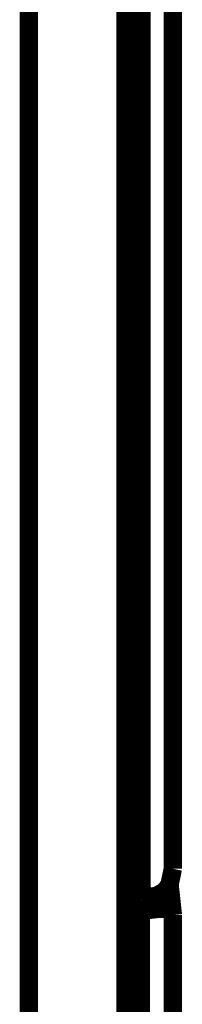
# Model space of a CAD drawing. Extents: x 388 to 486, y 71 to 220.
# Drawn here: x 449 to 449, y 121 to 122 of the extents above; entities that cross this region are included whole.
import ezdxf

# ---------------------------------------------------------------- set-up
doc = ezdxf.new("R2010")
doc.units = 0
doc.layers.add('LAYER_1', color=7, linetype='CONTINUOUS')

msp = doc.modelspace()

# ---------------------------------------------------------------- linework, layer by layer
at = {"layer": 'LAYER_1', "const_width": 0.0212}
for points in [[(449.2496, 106.0276), (449.2496, 126.8743)], [(449.1383, 105.9163), (449.1383, 126.7753)], [(449.3044, 123.3278), (449.304, 120.7677)], [(449.2679, 123.1911), (449.2679, 120.7336)], [(449.3041, 120.7667), (449.3002, 120.7484)], [(449.3041, 120.7667), (449.3041, 120.7678)], [(449.3003, 120.7485), (449.295, 120.7411), (449.2868, 120.7362)], [(449.3041, 120.7134), (449.3002, 120.749)], [(449.2496, 120.7333), (449.2679, 120.7337)], [(449.2868, 120.7361), (449.2822, 120.735), (449.2677, 120.7336)], [(449.2861, 120.7206), (449.2851, 120.7358)], [(449.2672, 120.7185), (449.2721, 120.7189), (449.2862, 120.7206)], [(449.2861, 120.7206), (449.2935, 120.7209), (449.2992, 120.7195), (449.3027, 120.7167), (449.3041, 120.7132)], [(449.2672, 120.7185), (449.2495, 120.7185)], [(449.2672, 120.0078), (449.2672, 120.7186)], [(449.3044, 120.0078), (449.304, 120.713)], [(449.3041, 120.7134), (449.3041, 120.713)]]:
    msp.add_lwpolyline(points, dxfattribs=at)

doc.saveas('drawing.dxf')
